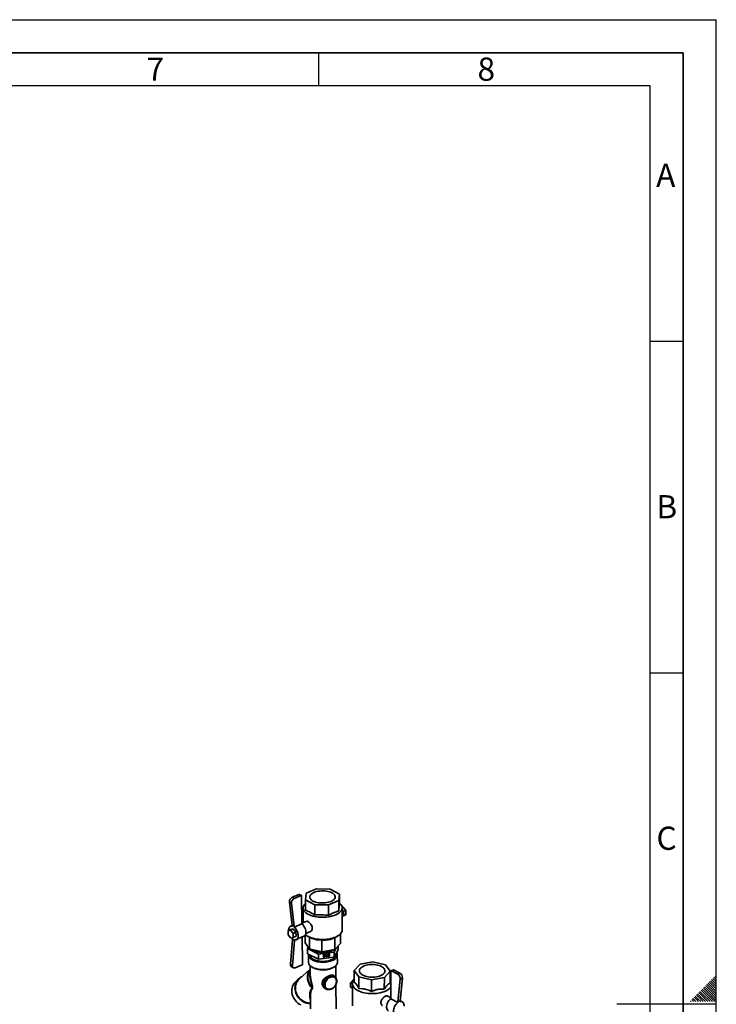
# Paper-space layout 'Blatt1' of a CAD drawing. Units: millimetres. Extents: x 0 to 4200, y 0 to 2970.
# Drawn here: x 3149 to 4200, y 1485 to 2970 of the extents above; entities that cross this region are included whole.
import ezdxf

# ---------------------------------------------------------------- set-up
doc = ezdxf.new("R2010")
doc.units = ezdxf.units.MM
doc.layers.add('61', color=7, linetype='Continuous')
doc.layers.add('62', color=7, linetype='Continuous')
doc.styles.add('SLDTEXTSTYLE0', font='TXT', dxfattribs={"width": 0.75})

psp = doc.layouts.new('Blatt1')

# ---------------------------------------------------------------- linework, layer by layer
at = {"color": 7, "linetype": 'Continuous', "lineweight": 35, "ltscale": 10}
for p, q in [((3560.13, 1646.29), (3570.6, 1650.78)), ((3563.17, 1644.69), (3573.65, 1649.18)), ((3570.6, 1650.78), (3573.65, 1649.18)), ((3574.08, 1649.18), (3571.04, 1650.78)), ((3574.34, 1648.66), (3574.87, 1606.29)), ((3581.42, 1652.32), (3580.23, 1642.51)), ((3596.82, 1658.92), (3581.42, 1652.32)), ((3617.42, 1658.5), (3596.82, 1658.92)), ((3631.28, 1651.31), (3617.42, 1658.5)), ((3630.28, 1641.48), (3631.28, 1651.31)), ((3631.35, 1635.6), (3631.28, 1651.31)), ((3556.11, 1639.08), (3559.15, 1637.47)), ((3560.23, 1604.13), (3556.11, 1639.08)), ((3563.25, 1602.51), (3559.15, 1637.47)), ((3560.13, 1646.29), (3563.17, 1644.69)), ((3580.23, 1642.51), (3594.08, 1635.22)), ((3580.42, 1626.77), (3580.23, 1642.51)), ((3594.08, 1635.22), (3614.86, 1634.8)), ((3594.23, 1619.46), (3594.08, 1635.22)), ((3614.86, 1634.8), (3630.28, 1641.48)), ((3614.97, 1619.03), (3614.86, 1634.8)), ((3630.35, 1625.74), (3630.28, 1641.48)), ((3576.44, 1630.1), (3576.71, 1608.06)), ((3635.35, 1631.42), (3636.56, 1631.72)), ((3636.56, 1631.72), (3635.38, 1631.21)), ((3635.55, 1597.01), (3635.42, 1630.49)), ((3636.56, 1631.72), (3640.83, 1626.3)), ((3636.78, 1625.75), (3637.5, 1624.84)), ((3640.83, 1626.3), (3637.5, 1624.84)), ((3637.5, 1624.84), (3637.51, 1623.76)), ((3637.55, 1619.45), (3637.56, 1618.37)), ((3640.89, 1619.83), (3637.56, 1618.37)), ((3640.83, 1626.3), (3640.89, 1619.83)), ((3560.23, 1603.88), (3557.53, 1602.71)), ((3560.23, 1604.13), (3563.25, 1602.51)), ((3560.25, 1602.86), (3560.23, 1604.13)), ((3563.27, 1601.24), (3574.87, 1606.29)), ((3581.17, 1610), (3574.86, 1607.25)), ((3635.47, 1617.32), (3635.98, 1617.54)), ((3637.56, 1618.37), (3636.85, 1618.19)), ((3553.82, 1595.94), (3557.92, 1597.73)), ((3557.71, 1596.86), (3553.82, 1595.94)), ((3553.82, 1595.94), (3553.92, 1589.91)), ((3553.92, 1589.91), (3557.88, 1584.78)), ((3557.71, 1596.86), (3561.81, 1598.64)), ((3561.68, 1591.72), (3557.71, 1596.86)), ((3561.81, 1598.64), (3557.92, 1597.73)), ((3561.68, 1591.72), (3565.78, 1593.51)), ((3561.77, 1585.67), (3561.68, 1591.72)), ((3565.78, 1593.51), (3561.81, 1598.64)), ((3563.27, 1601.24), (3563.25, 1602.51)), ((3565.86, 1587.47), (3565.78, 1593.51)), ((3580.59, 1591.78), (3587.7, 1594.9)), ((3633.07, 1591.27), (3633.13, 1576.67)), ((3560.54, 1582.73), (3557.51, 1545.25)), ((3557.88, 1584.78), (3561.77, 1585.67)), ((3559.32, 1585.11), (3560.52, 1583.99)), ((3563.55, 1581.1), (3560.51, 1543.61)), ((3560.54, 1582.73), (3560.52, 1583.99)), ((3560.54, 1582.73), (3563.55, 1581.1)), ((3561.77, 1585.67), (3565.86, 1587.47)), ((3563.55, 1581.1), (3563.54, 1582.36)), ((3566.29, 1582.51), (3577.86, 1587.59)), ((3575.12, 1586.39), (3575.62, 1545.79)), ((3579.46, 1588.91), (3579.59, 1577.79)), ((3586.36, 1568.39), (3579.59, 1577.79)), ((3584.12, 1587.4), (3586.07, 1586.33)), ((3586.17, 1586.28), (3586.08, 1586.34)), ((3586.17, 1586.28), (3586.36, 1568.39)), ((3604.78, 1582.05), (3604.93, 1564.14)), ((3625.72, 1586.21), (3624.25, 1585.48)), ((3624.25, 1585.48), (3624.35, 1567.59)), ((3633.13, 1576.67), (3624.35, 1567.59)), ((3625.74, 1586.17), (3628.42, 1587.69)), ((3583.23, 1569.06), (3584.41, 1571.11)), ((3599.96, 1560.78), (3583.23, 1569.06)), ((3583.23, 1569.06), (3583.31, 1561.15)), ((3600.03, 1552.85), (3583.31, 1561.15)), ((3604.93, 1564.14), (3586.36, 1568.39)), ((3623.18, 1563.82), (3599.96, 1560.78)), ((3599.96, 1560.78), (3600.03, 1552.85)), ((3624.35, 1567.59), (3604.93, 1564.14)), ((3607.03, 1559.6), (3607.33, 1559.02)), ((3607.86, 1560.16), (3608.08, 1559.74)), ((3608.72, 1559.49), (3608.27, 1560.34)), ((3609, 1560.01), (3609.35, 1559.34)), ((3610.56, 1559.04), (3610.56, 1559.52)), ((3611.38, 1560.17), (3611.59, 1559.77)), ((3611.62, 1556.6), (3611.59, 1559.77)), ((3611.72, 1560.6), (3611.74, 1557.53)), ((3611.79, 1560.7), (3612.16, 1560.75)), ((3612.16, 1560.75), (3612.19, 1556.67)), ((3613.62, 1559.9), (3614.08, 1559.05)), ((3614.4, 1560.85), (3614.6, 1560.47)), ((3614.81, 1559.61), (3615.01, 1559.24)), ((3614.88, 1561.06), (3615.09, 1560.66)), ((3615.76, 1560.36), (3615.31, 1561.22)), ((3615.32, 1561.13), (3615.64, 1560.52)), ((3615.83, 1558.9), (3615.38, 1559.76)), ((3616.43, 1560.26), (3615.85, 1560.13)), ((3616.04, 1559.43), (3616.5, 1558.58)), ((3616.08, 1560.92), (3616.43, 1560.26)), ((3626.63, 1569.95), (3623.18, 1563.82)), ((3623.18, 1563.82), (3623.22, 1555.89)), ((3629.56, 1567.19), (3623.22, 1555.89)), ((3625.33, 1557.86), (3625.32, 1559.64)), ((3629.53, 1572.95), (3629.56, 1567.19)), ((3557.51, 1545.25), (3560.51, 1543.61)), ((3564.63, 1540.1), (3574.95, 1544.7)), ((3584.81, 1558.84), (3584.93, 1547.81)), ((3587.68, 1558.98), (3587.69, 1557.61)), ((3623.22, 1555.89), (3600.03, 1552.85)), ((3606.72, 1557.05), (3607.29, 1557.18)), ((3607.33, 1559.02), (3606.76, 1558.99)), ((3607.25, 1557.17), (3607.39, 1556.9)), ((3607.8, 1558.03), (3607.85, 1558.51)), ((3607.87, 1556.56), (3608.12, 1556.09)), ((3607.97, 1558.52), (3608.17, 1558.14)), ((3608.94, 1557.8), (3608.49, 1558.66)), ((3608.57, 1558.78), (3608.74, 1558.45)), ((3609.14, 1558.41), (3609.59, 1557.56)), ((3611.74, 1557.53), (3611.61, 1557.51)), ((3612.19, 1556.67), (3611.62, 1556.6)), ((3611.74, 1557.53), (3612.19, 1556.67)), ((3613.63, 1559.13), (3614.08, 1558.27)), ((3613.73, 1558.72), (3614.18, 1557.86)), ((3614.84, 1557.47), (3615.09, 1557)), ((3628.25, 1548.1), (3628.2, 1559.13)), ((3662.45, 1545.33), (3653.65, 1536.07)), ((3681.89, 1548.8), (3662.45, 1545.33)), ((3700.68, 1544.48), (3681.89, 1548.8)), ((3707.89, 1534.87), (3700.68, 1544.48)), ((3558.97, 1541.71), (3561.97, 1540.07)), ((3587.28, 1537.73), (3570.71, 1523.01)), ((3587.22, 1543.11), (3587.36, 1529.95)), ((3626.13, 1524.57), (3626.03, 1543.37)), ((3653.65, 1536.07), (3660.72, 1526.39)), ((3653.68, 1518.19), (3653.65, 1536.07)), ((3699.2, 1525.54), (3707.89, 1534.87)), ((3707.77, 1516.98), (3707.89, 1534.87)), ((3708.84, 1493.23), (3709.12, 1535.05)), ((3712.73, 1537.08), (3709.36, 1535.55)), ((3713.11, 1537.05), (3709.75, 1535.52)), ((3719.32, 1530.39), (3709.75, 1535.52)), ((3722.69, 1531.93), (3713.11, 1537.05)), ((3722.69, 1531.93), (3719.32, 1530.39)), ((3570.2, 1523.57), (3565.41, 1519.31)), ((3624.66, 1526.23), (3623.34, 1527.27)), ((3626.38, 1478.21), (3626.18, 1514.92)), ((3648.12, 1517.12), (3652.77, 1522.46)), ((3648.12, 1517.12), (3651.16, 1515.46)), ((3648.17, 1510.76), (3648.12, 1517.12)), ((3651.16, 1515.72), (3651.22, 1482.72)), ((3651.16, 1515.46), (3651.16, 1515.46)), ((3651.17, 1514.5), (3651.16, 1515.46)), ((3652.77, 1522.46), (3653.67, 1521.96)), ((3652.77, 1522.46), (3653.67, 1522.26)), ((3660.72, 1526.39), (3679.63, 1522.01)), ((3660.73, 1508.48), (3660.72, 1526.39)), ((3679.58, 1504.08), (3679.63, 1522.01)), ((3679.63, 1522.01), (3699.2, 1525.54)), ((3699.11, 1507.62), (3699.2, 1525.54)), ((3719.45, 1488.72), (3723.02, 1522.99)), ((3722.8, 1490.27), (3726.39, 1524.53)), ((3726.39, 1524.53), (3723.02, 1522.99)), ((3609.21, 1509.82), (3609.53, 1509.62)), ((3609.5, 1509.57), (3610.83, 1508.52)), ((3611.34, 1508.15), (3610.83, 1508.52)), ((3648.17, 1510.76), (3651.17, 1509.12)), ((3587.71, 1497.7), (3587.92, 1477.94)), ((3708.85, 1494.93), (3704.3, 1497.41)), ((3708.84, 1493.23), (3719.44, 1487.47)), ((3719.45, 1488.72), (3719.44, 1487.47)), ((3722.8, 1490.27), (3719.45, 1488.72)), ((3722.8, 1490.27), (3722.79, 1489.02)), ((3726.26, 1488.61), (3722.82, 1490.48))]:
    psp.add_line(p, q, dxfattribs=at)
at = {"color": 7, "linetype": 'Continuous', "lineweight": 35, "ltscale": 10, "flags": 128}
for points in [[(3574.34, 1648.66), (3574.33, 1648.81), (3574.29, 1648.95), (3574.22, 1649.06), (3574.14, 1649.15), (3574.03, 1649.2), (3573.91, 1649.23), (3573.78, 1649.22), (3573.65, 1649.18)], [(3592.94, 1653.63), (3591.18, 1652.77), (3589.67, 1651.81), (3588.43, 1650.77), (3587.48, 1649.65), (3586.85, 1648.49), (3586.55, 1647.31), (3586.57, 1646.11), (3586.92, 1644.93), (3587.6, 1643.78), (3588.59, 1642.68), (3589.87, 1641.65), (3591.43, 1640.72), (3593.23, 1639.89), (3595.26, 1639.18), (3597.46, 1638.6), (3599.81, 1638.16), (3602.26, 1637.88), (3604.77, 1637.75), (3607.3, 1637.77), (3609.81, 1637.96), (3612.24, 1638.3), (3614.57, 1638.78), (3616.74, 1639.41), (3618.72, 1640.16), (3620.48, 1641.03), (3621.99, 1642), (3623.22, 1643.05), (3624.15, 1644.17), (3624.77, 1645.33), (3625.06, 1646.52), (3625.02, 1647.72), (3624.65, 1648.9), (3623.96, 1650.04), (3622.96, 1651.13), (3621.67, 1652.15), (3620.1, 1653.08), (3618.3, 1653.9), (3616.28, 1654.61), (3614.09, 1655.18), (3611.75, 1655.61), (3609.31, 1655.89), (3606.82, 1656.02), (3604.31, 1655.99), (3601.82, 1655.81), (3599.4, 1655.48), (3597.08, 1655), (3594.92, 1654.38), (3592.94, 1653.63)], [(3580.29, 1637.15), (3579.05, 1635.98), (3577.93, 1634.61), (3577.12, 1633.18), (3576.62, 1631.73), (3576.44, 1630.26), (3576.58, 1628.79), (3577.05, 1627.33), (3577.83, 1625.91), (3578.93, 1624.53), (3580.32, 1623.22), (3581.99, 1621.99), (3583.93, 1620.84), (3586.11, 1619.8), (3588.51, 1618.88), (3591.1, 1618.08), (3593.86, 1617.42), (3596.75, 1616.9), (3599.75, 1616.53), (3602.81, 1616.31), (3605.91, 1616.25), (3609.01, 1616.34), (3612.08, 1616.58), (3615.07, 1616.98), (3617.97, 1617.53), (3620.73, 1618.22), (3623.32, 1619.04), (3625.73, 1619.98), (3627.91, 1621.04), (3629.85, 1622.2), (3631.53, 1623.45), (3632.92, 1624.78), (3634.02, 1626.16), (3634.8, 1627.59), (3635.27, 1629.05), (3635.42, 1630.52), (3635.25, 1631.99), (3634.75, 1633.44), (3633.94, 1634.86), (3632.82, 1636.22), (3631.41, 1637.52), (3631.34, 1637.58)], [(3577.86, 1587.59), (3578.53, 1587.97), (3579.39, 1588.81), (3580.05, 1589.94), (3580.5, 1591.32), (3580.72, 1592.91), (3580.7, 1594.66), (3580.44, 1596.51), (3579.95, 1598.4), (3579.25, 1600.26), (3578.36, 1602.04), (3577.31, 1603.67), (3576.13, 1605.1), (3574.87, 1606.29)], [(3560.25, 1602.86), (3559, 1603.02), (3557.85, 1602.83), (3556.83, 1602.31), (3555.98, 1601.46), (3555.32, 1600.33), (3554.88, 1598.95), (3554.67, 1597.35), (3554.66, 1596.31)], [(3563.54, 1582.36), (3564.78, 1582.2), (3565.94, 1582.38), (3566.96, 1582.9), (3567.81, 1583.73), (3568.47, 1584.86), (3568.92, 1586.24), (3569.14, 1587.84), (3569.11, 1589.59), (3568.85, 1591.44), (3568.36, 1593.33), (3567.66, 1595.19), (3566.77, 1596.97), (3565.71, 1598.61), (3564.54, 1600.05), (3563.27, 1601.24)], [(3580.01, 1590.32), (3580.7, 1589.7), (3582.37, 1588.45), (3584.3, 1587.3), (3586.47, 1586.25), (3588.86, 1585.32), (3591.44, 1584.52), (3594.19, 1583.85), (3597.07, 1583.33), (3600.05, 1582.95), (3603.1, 1582.73), (3606.18, 1582.67), (3609.27, 1582.76), (3612.32, 1583.01), (3615.3, 1583.41), (3618.18, 1583.96), (3620.93, 1584.65), (3623.51, 1585.48), (3625.9, 1586.43), (3628.08, 1587.5), (3630.01, 1588.67), (3631.67, 1589.93), (3633.06, 1591.26), (3634.15, 1592.66), (3634.94, 1594.1), (3635.4, 1595.57), (3635.55, 1597.01)], [(3587.51, 1559.07), (3587.51, 1558.62), (3587.75, 1557.41), (3588.31, 1556.23), (3589.19, 1555.09), (3590.36, 1554.02), (3591.81, 1553.04), (3593.51, 1552.16), (3595.44, 1551.39), (3597.55, 1550.76), (3599.82, 1550.27), (3602.21, 1549.92), (3604.67, 1549.74), (3607.16, 1549.71), (3609.64, 1549.85), (3612.07, 1550.14), (3614.4, 1550.58), (3616.6, 1551.17), (3618.61, 1551.9), (3620.43, 1552.75), (3622, 1553.7), (3623.3, 1554.74), (3624.32, 1555.86), (3625.03, 1557.03), (3625.42, 1558.24), (3625.49, 1559.45), (3625.44, 1559.85)], [(3588.06, 1553.31), (3589.58, 1552.27), (3591.34, 1551.32), (3593.33, 1550.49), (3595.51, 1549.78), (3597.86, 1549.21), (3600.33, 1548.78), (3602.89, 1548.51), (3605.5, 1548.38), (3608.13, 1548.41), (3610.74, 1548.6), (3613.28, 1548.94), (3615.72, 1549.43), (3618.03, 1550.06), (3620.17, 1550.81), (3622.1, 1551.69), (3623.81, 1552.68), (3625.26, 1553.76), (3626.44, 1554.91), (3627.33, 1556.12), (3627.91, 1557.38), (3628.18, 1558.66), (3628.13, 1559.94), (3627.77, 1561.21), (3627.09, 1562.44), (3626.98, 1562.6)], [(3622.37, 1567.24), (3621.28, 1566.48), (3619.63, 1565.57), (3617.76, 1564.77), (3615.69, 1564.1), (3613.46, 1563.56), (3611.11, 1563.17), (3608.68, 1562.94), (3606.21, 1562.86), (3603.74, 1562.94), (3601.32, 1563.17), (3598.99, 1563.56), (3596.78, 1564.1), (3594.74, 1564.77), (3592.9, 1565.57)], [(3588.18, 1542.27), (3589.7, 1541.22), (3591.46, 1540.28), (3593.44, 1539.44), (3595.62, 1538.73), (3597.96, 1538.16), (3600.43, 1537.73), (3602.98, 1537.45), (3605.59, 1537.33), (3608.22, 1537.36), (3610.82, 1537.55), (3613.36, 1537.89), (3615.8, 1538.37), (3618.1, 1539), (3620.24, 1539.77), (3622.17, 1540.65), (3623.87, 1541.63), (3625.32, 1542.71), (3626.5, 1543.87), (3627.38, 1545.09), (3627.96, 1546.35), (3628.23, 1547.63), (3628.25, 1548.1)], [(3694.96, 1541.89), (3696.55, 1540.92), (3697.87, 1539.86), (3698.9, 1538.72), (3699.62, 1537.52), (3700.01, 1536.29), (3700.08, 1535.04), (3699.82, 1533.8), (3699.23, 1532.58), (3698.32, 1531.42), (3697.12, 1530.32), (3695.63, 1529.31), (3693.88, 1528.4), (3691.91, 1527.62), (3689.75, 1526.97), (3687.43, 1526.46), (3685, 1526.11), (3682.49, 1525.92), (3679.95, 1525.9), (3677.43, 1526.03), (3674.97, 1526.34), (3672.6, 1526.79), (3670.38, 1527.4), (3668.33, 1528.14), (3666.5, 1529.01), (3664.92, 1529.99), (3663.61, 1531.06), (3662.59, 1532.21), (3661.89, 1533.41), (3661.5, 1534.65), (3661.45, 1535.9), (3661.73, 1537.14), (3662.34, 1538.35), (3663.25, 1539.51), (3664.47, 1540.6), (3665.97, 1541.6), (3667.71, 1542.5), (3669.68, 1543.27), (3671.83, 1543.92), (3674.14, 1544.41), (3676.56, 1544.76), (3679.05, 1544.95), (3681.57, 1544.97), (3684.07, 1544.84), (3686.52, 1544.54), (3688.88, 1544.09), (3691.09, 1543.49), (3693.13, 1542.75), (3694.96, 1541.89)], [(3560.51, 1543.61), (3560.52, 1542.61), (3560.71, 1541.7), (3561.06, 1540.93), (3561.57, 1540.34), (3562.22, 1539.95), (3562.96, 1539.78), (3563.78, 1539.83), (3564.63, 1540.1)], [(3709.12, 1535.05), (3709.13, 1535.2), (3709.17, 1535.33), (3709.22, 1535.44), (3709.3, 1535.52), (3709.4, 1535.57), (3709.51, 1535.58), (3709.63, 1535.57), (3709.75, 1535.52)], [(3565.41, 1519.31), (3564.03, 1517.93), (3562.62, 1516.12), (3561.45, 1514.11), (3560.54, 1511.94), (3559.9, 1509.65), (3559.55, 1507.25), (3559.48, 1504.79), (3559.71, 1502.3), (3560.22, 1499.81), (3561.01, 1497.37), (3562.06, 1495), (3563.37, 1492.74), (3564.92, 1490.62), (3566.67, 1488.67), (3568.62, 1486.91), (3570.72, 1485.38), (3572.96, 1484.09)], [(3574.45, 1526.33), (3574.33, 1526.28), (3572.31, 1525.17), (3570.47, 1523.8), (3568.83, 1522.19), (3567.41, 1520.37), (3566.24, 1518.37), (3565.33, 1516.19), (3564.69, 1513.89), (3564.34, 1511.49), (3564.27, 1509.02), (3564.5, 1506.53), (3565.01, 1504.04), (3565.8, 1501.59), (3566.86, 1499.21), (3568.17, 1496.94), (3569.72, 1494.82), (3571.48, 1492.86), (3573.43, 1491.1), (3575.54, 1489.56), (3577.78, 1488.27), (3580.12, 1487.25), (3582.53, 1486.49), (3584.96, 1486.03), (3587.4, 1485.86), (3587.84, 1485.86)], [(3570.71, 1523.01), (3569.26, 1521.55), (3567.88, 1519.74), (3566.76, 1517.74), (3565.89, 1515.59), (3565.31, 1513.3), (3565, 1510.93), (3564.99, 1508.49), (3565.27, 1506.03), (3565.84, 1503.58), (3566.68, 1501.19), (3567.79, 1498.87), (3569.15, 1496.67), (3570.74, 1494.63), (3572.54, 1492.76), (3574.51, 1491.1), (3576.64, 1489.67), (3578.88, 1488.5), (3581.21, 1487.59), (3583.6, 1486.97), (3586, 1486.63), (3587.83, 1486.58)], [(3609.5, 1514.22), (3609.65, 1512.65), (3610.08, 1511.23), (3610.77, 1509.99), (3611.7, 1508.98), (3612.84, 1508.22), (3614.15, 1507.75), (3615.6, 1507.57), (3617.13, 1507.69), (3618.69, 1508.12), (3620.24, 1508.82), (3621.72, 1509.79), (3623.1, 1510.99), (3624.31, 1512.38), (3625.33, 1513.92), (3626.13, 1515.56), (3626.67, 1517.24), (3626.94, 1518.92), (3626.93, 1520.53), (3626.64, 1522.03), (3626.09, 1523.37), (3625.28, 1524.51), (3624.24, 1525.4), (3623.01, 1526.02), (3621.63, 1526.35), (3620.13, 1526.38), (3618.58, 1526.11), (3617.01, 1525.55), (3615.48, 1524.7), (3614.04, 1523.61), (3612.74, 1522.31), (3611.61, 1520.83), (3610.7, 1519.23), (3610.03, 1517.56), (3609.62, 1515.87), (3609.5, 1514.22)], [(3624.43, 1526.4), (3624.58, 1526.29), (3624.66, 1526.23)], [(3708.96, 1511.32), (3708.96, 1511.32), (3707.89, 1509.87), (3706.53, 1508.49), (3704.88, 1507.19), (3702.96, 1505.98), (3700.8, 1504.87), (3698.41, 1503.89), (3695.83, 1503.03), (3693.08, 1502.32), (3690.19, 1501.75), (3687.2, 1501.34), (3684.13, 1501.08), (3681.03, 1500.99), (3677.92, 1501.06), (3674.85, 1501.29), (3671.84, 1501.68), (3668.93, 1502.23), (3666.14, 1502.92), (3663.53, 1503.76), (3661.1, 1504.72), (3658.89, 1505.81), (3656.92, 1507.01), (3655.21, 1508.3), (3653.79, 1509.67), (3652.66, 1511.11), (3651.84, 1512.6), (3651.34, 1514.12), (3651.16, 1515.65), (3651.31, 1517.19), (3651.78, 1518.71), (3652.56, 1520.19), (3653.65, 1521.63), (3653.67, 1521.66)], [(3707.8, 1521.52), (3708.68, 1520.4), (3709.02, 1519.87)], [(3708.84, 1493.23), (3707.45, 1492.07), (3706.15, 1490.68), (3705, 1489.08), (3704.02, 1487.34), (3703.26, 1485.51), (3702.73, 1483.66), (3702.46, 1481.84), (3702.45, 1480.11), (3702.7, 1478.54), (3703.21, 1477.17), (3703.96, 1476.04), (3704.91, 1475.2), (3705.2, 1475.03)], [(3719.44, 1487.47), (3718.04, 1486.31), (3716.75, 1484.91), (3715.59, 1483.31), (3714.61, 1481.57), (3713.85, 1479.74), (3713.32, 1477.88), (3713.04, 1476.06), (3713.03, 1474.33), (3713.28, 1472.75), (3713.79, 1471.38), (3714.53, 1470.25), (3715.49, 1469.41), (3716.62, 1468.89), (3717.91, 1468.69), (3719.29, 1468.82)], [(3729.02, 1481.94), (3729.02, 1483.48), (3728.78, 1485.06), (3728.28, 1486.44), (3727.54, 1487.56), (3726.59, 1488.41), (3725.45, 1488.94), (3724.17, 1489.15), (3722.79, 1489.02)]]:
    psp.add_lwpolyline(points, dxfattribs=at)
at = {"color": 1, "linetype": 'Continuous', "lineweight": 35, "ltscale": 10, "flags": 128}
for points in [[(3590.16, 1509.39), (3588.41, 1511.37), (3586.88, 1513.51), (3585.59, 1515.8), (3584.57, 1518.19), (3583.82, 1520.66), (3583.36, 1523.15), (3583.2, 1525.65), (3583.34, 1528.11), (3583.77, 1530.48), (3584.49, 1532.75), (3585.48, 1534.87), (3586.75, 1536.82), (3587.28, 1537.5)], [(3587.29, 1536.93), (3586.64, 1535.99), (3585.52, 1533.96), (3584.67, 1531.77), (3584.11, 1529.46), (3583.84, 1527.05), (3583.87, 1524.59), (3584.2, 1522.11), (3584.81, 1519.64), (3585.71, 1517.23), (3586.88, 1514.91), (3588.3, 1512.72), (3589.95, 1510.68)], [(3622.82, 1541.03), (3621.97, 1540.44), (3620.33, 1539.51), (3618.45, 1538.7), (3616.38, 1538), (3614.15, 1537.44), (3611.8, 1537.03), (3609.35, 1536.76), (3606.86, 1536.65), (3604.37, 1536.71), (3601.92, 1536.91), (3599.54, 1537.27), (3597.28, 1537.78), (3595.17, 1538.43), (3593.25, 1539.21), (3591.56, 1540.1), (3590.11, 1541.09)], [(3608.26, 1514.35), (3608.38, 1516.05), (3608.78, 1517.79), (3609.43, 1519.51), (3610.32, 1521.18), (3611.43, 1522.73), (3612.72, 1524.13), (3614.16, 1525.33), (3615.7, 1526.31), (3617.3, 1527.02), (3618.91, 1527.46), (3620.49, 1527.6), (3621.99, 1527.45), (3623.36, 1527.01), (3624.43, 1526.4)]]:
    psp.add_lwpolyline(points, dxfattribs=at)
at = {"color": 7, "linetype": 'Continuous', "lineweight": 35, "ltscale": 100}
for centre, radius, start, end in [((3570.82, 1650.34), 0.492, 64.37683, 116.53512), ((3563.51, 1639.68), 7.43, 117.10325, 184.66604), ((3566.56, 1638.07), 7.44, 117.12778, 184.63611), ((3627.11, 1621.23), 10.68, 25.03782, 38.78725), ((3626.45, 1620.86), 11.43, 14.7093, 25.32401), ((3634.11, 1620.52), 3.6, 319.60951, 342.5804), ((3630.02, 1621.53), 7.81, 344.49484, 16.56522), ((3634.97, 1619.82), 2.49, 293.97888, 319.12164), ((3591.61, 1559.03), 6.73, 169.03303, 238.22621), ((3598.54, 1577.51), 13.21, 228.62539, 244.72159), ((3560.91, 1544.58), 3.47, 168.77678, 235.94758), ((3574.37, 1545.8), 1.24, 297.74152, 359.58884), ((3592.31, 1548.42), 7.41, 184.73037, 236.10103), ((3712.89, 1536.69), 0.422, 57.36204, 111.67554), ((3714.92, 1523.56), 8.13, 355.98009, 57.17644), ((3718.29, 1525.1), 8.11, 355.94721, 57.20658), ((3589.99, 1507.91), 2.77, 71.75619, 90.95131), ((3588.49, 1507.79), 2.32, 22.48535, 43.79063), ((3657.66, 1512.33), 6.81, 162.35583, 198.56945)]:
    psp.add_arc(centre, radius, start, end, dxfattribs=at)
at = {"color": 1, "linetype": 'Continuous', "lineweight": 35, "ltscale": 100}
psp.add_arc((3615.57, 1514.09), 7.32, 177.92104, 229.59174, dxfattribs=at)
at = {"color": 7, "linetype": 'Continuous', "lineweight": 35, "ltscale": 10}
for points, knots in [([(3630.35, 1625.74), (3630.43, 1626.74), (3630.59, 1628.73), (3630.84, 1631.37), (3631.1, 1633.69), (3631.27, 1634.96), (3631.35, 1635.6)], [0, 0, 0, 0, 0.2475148, 0.4949783, 0.7474617, 1, 1, 1, 1]), ([(3580.42, 1626.77), (3582.4, 1626.01), (3586.4, 1624.47), (3591.04, 1621.69), (3593.65, 1619.87), (3594.23, 1619.46)], [0, 0, 0, 0, 0.4331749, 0.8730424, 1, 1, 1, 1]), ([(3594.23, 1619.46), (3595.93, 1619.61), (3599.34, 1619.91), (3604.52, 1619.97), (3609.74, 1619.7), (3613.23, 1619.26), (3614.97, 1619.03)], [0, 0, 0, 0, 0.2475148, 0.4949783, 0.7474617, 1, 1, 1, 1]), ([(3614.97, 1619.03), (3617.19, 1620.29), (3621.66, 1622.82), (3626.81, 1624.75), (3629.7, 1625.56), (3630.35, 1625.74)], [0, 0, 0, 0, 0.4331749, 0.8730424, 1, 1, 1, 1]), ([(3590.44, 1599.79), (3590.36, 1600.6), (3590.19, 1602.24), (3589, 1604.73), (3587.34, 1606.98), (3585.39, 1608.79), (3583.51, 1609.9), (3582.06, 1610.31), (3581.45, 1610.02), (3581.21, 1609.91)], [0, 0, 0, 0, 0.1494913, 0.2988407, 0.4518397, 0.6074431, 0.7591878, 0.9068417, 1, 1, 1, 1]), ([(3587.69, 1594.93), (3588.19, 1595.22), (3589.26, 1595.83), (3590.27, 1597.62), (3590.39, 1599.1), (3590.44, 1599.79)], [0, 0, 0, 0, 0.326487, 0.6899168, 1, 1, 1, 1]), ([(3604.78, 1582.05), (3603.08, 1581.97), (3600.49, 1581.85), (3596.9, 1582.32), (3593.72, 1583.03), (3590.1, 1584.28), (3587.49, 1585.61), (3586.17, 1586.28)], [0, 0, 0, 0, 0.2804699, 0.4253048, 0.5701214, 0.783091, 1, 1, 1, 1]), ([(3624.25, 1585.48), (3622.47, 1584.7), (3619.76, 1583.51), (3616.01, 1582.51), (3612.69, 1581.91), (3608.9, 1581.67), (3606.17, 1581.92), (3604.78, 1582.05)], [0, 0, 0, 0, 0.28046986, 0.42530477, 0.57012139, 0.78309101, 1, 1, 1, 1]), ([(3606.76, 1558.99), (3606.8, 1559.16), (3606.89, 1559.49), (3607.22, 1559.88), (3607.64, 1560.13), (3607.92, 1560.18), (3608.06, 1560.21)], [0, 0, 0, 0, 0.2802532, 0.5595228, 0.7795924, 1, 1, 1, 1]), ([(3608.08, 1559.74), (3607.98, 1559.72), (3607.77, 1559.67), (3607.52, 1559.48), (3607.38, 1559.24), (3607.35, 1559.09), (3607.33, 1559.02)], [0, 0, 0, 0, 0.2800014, 0.5591308, 0.7793201, 1, 1, 1, 1]), ([(3608.06, 1560.21), (3608.24, 1560.22), (3608.6, 1560.23), (3609.03, 1560.04), (3609.3, 1559.72), (3609.33, 1559.47), (3609.35, 1559.34)], [0, 0, 0, 0, 0.2802304, 0.5599081, 0.7800147, 1, 1, 1, 1]), ([(3608.77, 1559.25), (3608.76, 1559.34), (3608.74, 1559.51), (3608.55, 1559.68), (3608.32, 1559.76), (3608.16, 1559.75), (3608.08, 1559.74)], [0, 0, 0, 0, 0.2795046, 0.5588299, 0.7792307, 1, 1, 1, 1]), ([(3608.9, 1560.2), (3608.89, 1560.1), (3608.87, 1559.9), (3608.75, 1559.67), (3608.63, 1559.57), (3608.59, 1559.55)], [0, 0, 0, 0, 0.417928, 0.8358721, 1, 1, 1, 1]), ([(3609.35, 1559.34), (3609.34, 1559.24), (3609.32, 1559.05), (3609.13, 1558.71), (3608.89, 1558.55), (3608.74, 1558.45)], [0, 0, 0, 0, 0.2804963, 0.5610033, 1, 1, 1, 1]), ([(3610.56, 1559.52), (3610.84, 1559.7), (3611.33, 1560.02), (3611.65, 1560.49), (3611.79, 1560.7)], [0, 0, 0, 0, 0.5604323, 1, 1, 1, 1]), ([(3611.59, 1559.77), (3611.42, 1559.61), (3611.1, 1559.33), (3610.73, 1559.13), (3610.56, 1559.04)], [0, 0, 0, 0, 0.5597054, 1, 1, 1, 1]), ([(3613.5, 1558.75), (3613.51, 1559.09), (3613.51, 1559.7), (3613.84, 1560.27), (3613.98, 1560.52)], [0, 0, 0, 0, 0.5613959, 1, 1, 1, 1]), ([(3613.78, 1559.61), (3613.74, 1559.55), (3613.64, 1559.4), (3613.63, 1559.23), (3613.63, 1559.13)], [0, 0, 0, 0, 0.4028108, 1, 1, 1, 1]), ([(3613.98, 1560.52), (3614.16, 1560.7), (3614.49, 1561.01), (3614.93, 1561.1), (3615.13, 1561.13)], [0, 0, 0, 0, 0.5583797, 1, 1, 1, 1]), ([(3614.6, 1560.47), (3614.49, 1560.36), (3614.28, 1560.13), (3614.09, 1559.63), (3614.08, 1559.27), (3614.08, 1559.05)], [0, 0, 0, 0, 0.2793814, 0.5591939, 1, 1, 1, 1]), ([(3614.08, 1559.05), (3614.24, 1559.24), (3614.53, 1559.58), (3614.97, 1559.68), (3615.16, 1559.73)], [0, 0, 0, 0, 0.5585936, 1, 1, 1, 1]), ([(3615.09, 1560.66), (3614.99, 1560.64), (3614.82, 1560.61), (3614.67, 1560.51), (3614.6, 1560.47)], [0, 0, 0, 0, 0.5597166, 1, 1, 1, 1]), ([(3615.64, 1560.52), (3615.55, 1560.58), (3615.39, 1560.68), (3615.18, 1560.66), (3615.09, 1560.66)], [0, 0, 0, 0, 0.5590039, 1, 1, 1, 1]), ([(3615.13, 1561.13), (3615.31, 1561.14), (3615.67, 1561.16), (3616.09, 1560.95), (3616.35, 1560.63), (3616.4, 1560.38), (3616.43, 1560.26)], [0, 0, 0, 0, 0.280049, 0.5591871, 0.7793744, 1, 1, 1, 1]), ([(3615.16, 1559.73), (3615.37, 1559.73), (3615.78, 1559.73), (3616.22, 1559.42), (3616.46, 1559.02), (3616.49, 1558.73), (3616.5, 1558.58)], [0, 0, 0, 0, 0.2791405, 0.5587956, 0.7791654, 1, 1, 1, 1]), ([(3615.85, 1560.13), (3615.83, 1560.21), (3615.79, 1560.36), (3615.69, 1560.47), (3615.64, 1560.52)], [0, 0, 0, 0, 0.5604877, 1, 1, 1, 1]), ([(3616.04, 1559.43), (3616.04, 1559.23), (3616.04, 1558.99), (3615.89, 1558.78), (3615.87, 1558.75)], [0, 0, 0, 0, 0.862107, 1, 1, 1, 1]), ([(3608.12, 1556.09), (3607.93, 1556.08), (3607.53, 1556.06), (3607.08, 1556.3), (3606.8, 1556.65), (3606.74, 1556.92), (3606.72, 1557.05)], [0, 0, 0, 0, 0.2798967, 0.5592325, 0.7794561, 1, 1, 1, 1]), ([(3607.36, 1556.95), (3607.27, 1556.95), (3607.08, 1556.94), (3606.94, 1557.03), (3606.86, 1557.08)], [0, 0, 0, 0, 0.4809195, 1, 1, 1, 1]), ([(3607.29, 1557.18), (3607.32, 1557.08), (3607.38, 1556.88), (3607.57, 1556.64), (3607.85, 1556.54), (3608.04, 1556.55), (3608.14, 1556.56)], [0, 0, 0, 0, 0.2808652, 0.5600384, 0.7796137, 1, 1, 1, 1]), ([(3608.17, 1558.14), (3608.1, 1558.12), (3607.97, 1558.1), (3607.85, 1558.05), (3607.8, 1558.03)], [0, 0, 0, 0, 0.5597721, 1, 1, 1, 1]), ([(3607.85, 1558.51), (3607.87, 1558.51), (3607.9, 1558.51), (3607.92, 1558.51), (3607.94, 1558.51)], [0, 0, 0, 0, 0.5600031, 1, 1, 1, 1]), ([(3607.94, 1558.51), (3608.05, 1558.54), (3608.28, 1558.59), (3608.57, 1558.76), (3608.75, 1559), (3608.77, 1559.17), (3608.77, 1559.25)], [0, 0, 0, 0, 0.2806461, 0.56098, 0.7800433, 1, 1, 1, 1]), ([(3609.59, 1557.56), (3609.57, 1557.36), (3609.52, 1556.97), (3609.11, 1556.49), (3608.63, 1556.19), (3608.29, 1556.12), (3608.12, 1556.09)], [0, 0, 0, 0, 0.2794077, 0.5591051, 0.7793783, 1, 1, 1, 1]), ([(3608.14, 1556.56), (3608.27, 1556.59), (3608.54, 1556.65), (3608.83, 1556.91), (3609, 1557.2), (3609.01, 1557.39), (3609.02, 1557.49)], [0, 0, 0, 0, 0.2798869, 0.559066, 0.7793555, 1, 1, 1, 1]), ([(3609.02, 1557.49), (3609, 1557.6), (3608.98, 1557.82), (3608.75, 1558.05), (3608.46, 1558.15), (3608.27, 1558.14), (3608.17, 1558.14)], [0, 0, 0, 0, 0.2797467, 0.5591709, 0.7794436, 1, 1, 1, 1]), ([(3608.74, 1558.45), (3608.88, 1558.43), (3609.15, 1558.39), (3609.43, 1558.15), (3609.57, 1557.86), (3609.59, 1557.66), (3609.59, 1557.56)], [0, 0, 0, 0, 0.2798164, 0.5591526, 0.7794097, 1, 1, 1, 1]), ([(3609.14, 1558.41), (3609.14, 1558.21), (3609.14, 1557.99), (3609, 1557.82), (3608.99, 1557.82)], [0, 0, 0, 0, 0.9657404, 1, 1, 1, 1]), ([(3614.19, 1557.87), (3614.15, 1557.87), (3613.93, 1557.86), (3613.6, 1558.07), (3613.31, 1558.29), (3613.28, 1558.46), (3613.28, 1558.46)], [0, 0, 0, 0, 0.0905206, 0.542075, 0.9937564, 1, 1, 1, 1]), ([(3615.09, 1557), (3614.9, 1556.99), (3614.52, 1556.97), (3614.03, 1557.2), (3613.55, 1557.76), (3613.52, 1558.34), (3613.5, 1558.75)], [0, 0, 0, 0, 0.1869191, 0.3735495, 0.5602323, 1, 1, 1, 1]), ([(3613.63, 1559.13), (3613.63, 1558.99), (3613.64, 1558.84), (3613.73, 1558.73), (3613.74, 1558.72)], [0, 0, 0, 0, 0.9159878, 1, 1, 1, 1]), ([(3615.01, 1559.24), (3614.87, 1559.21), (3614.59, 1559.14), (3614.28, 1558.88), (3614.1, 1558.57), (3614.09, 1558.37), (3614.08, 1558.27)], [0, 0, 0, 0, 0.2797269, 0.559282, 0.7794223, 1, 1, 1, 1]), ([(3614.08, 1558.27), (3614.1, 1558.14), (3614.13, 1557.88), (3614.37, 1557.59), (3614.69, 1557.45), (3614.93, 1557.46), (3615.04, 1557.47)], [0, 0, 0, 0, 0.2800441, 0.5597666, 0.7797541, 1, 1, 1, 1]), ([(3615.92, 1558.49), (3615.91, 1558.61), (3615.89, 1558.87), (3615.66, 1559.14), (3615.34, 1559.26), (3615.12, 1559.24), (3615.01, 1559.24)], [0, 0, 0, 0, 0.28043004, 0.55935077, 0.77934032, 1, 1, 1, 1]), ([(3615.04, 1557.47), (3615.18, 1557.5), (3615.46, 1557.56), (3615.76, 1557.86), (3615.91, 1558.18), (3615.92, 1558.39), (3615.92, 1558.49)], [0, 0, 0, 0, 0.2794888, 0.558551, 0.7789781, 1, 1, 1, 1]), ([(3616.5, 1558.58), (3616.48, 1558.38), (3616.43, 1557.98), (3616.09, 1557.45), (3615.6, 1557.11), (3615.26, 1557.04), (3615.09, 1557)], [0, 0, 0, 0, 0.2802227, 0.5597544, 0.7797563, 1, 1, 1, 1]), ([(3611.39, 1508.15), (3611.52, 1508.06), (3612.02, 1507.7), (3613.04, 1507.33), (3614.42, 1507.04), (3615.89, 1507.03), (3617.41, 1507.27), (3618.94, 1507.77), (3620.44, 1508.51), (3621.88, 1509.47), (3623.21, 1510.64), (3624.41, 1511.97), (3625.44, 1513.45), (3626.27, 1515.02), (3626.9, 1516.65), (3627.29, 1518.31), (3627.43, 1519.94), (3627.33, 1521.52), (3626.97, 1522.99), (3626.38, 1524.32), (3625.54, 1525.45), (3624.87, 1526.14), (3624.44, 1526.39), (3624.41, 1526.41)], [0, 0, 0, 0, 0.0173911, 0.0676028, 0.1179466, 0.1686636, 0.219821, 0.2713413, 0.3230914, 0.3749563, 0.4268612, 0.4787837, 0.5307309, 0.5827177, 0.6347586, 0.6868629, 0.7390111, 0.7911231, 0.8430619, 0.8946463, 0.9457284, 0.9963078, 1, 1, 1, 1]), ([(3653.68, 1518.19), (3654.32, 1517.77), (3655.3, 1517.12), (3656.66, 1515.6), (3657.86, 1513.95), (3659.24, 1511.63), (3660.23, 1509.54), (3660.73, 1508.48)], [0, 0, 0, 0, 0.2804699, 0.4253048, 0.5701214, 0.783091, 1, 1, 1, 1]), ([(3699.11, 1507.62), (3699.91, 1508.95), (3701.12, 1510.96), (3702.8, 1513.11), (3704.28, 1514.72), (3705.96, 1516.11), (3707.17, 1516.69), (3707.77, 1516.98)], [0, 0, 0, 0, 0.2804699, 0.4253048, 0.5701214, 0.783091, 1, 1, 1, 1]), ([(3590.16, 1509.39), (3590.17, 1509.4), (3590.2, 1509.42), (3590.23, 1509.48), (3590.25, 1509.61), (3590.23, 1509.82), (3590.14, 1510.19), (3590.02, 1510.48), (3589.95, 1510.68)], [0, 0, 0, 0, 0.03987969, 0.1147409, 0.2386992, 0.39593975, 0.59006849, 1, 1, 1, 1]), ([(3590.63, 1508.68), (3590.65, 1508.69), (3590.73, 1508.78), (3590.88, 1509.08), (3590.95, 1509.73), (3590.89, 1510.27), (3590.86, 1510.54)], [0, 0, 0, 0, 0.0493393, 0.2885477, 0.6456912, 1, 1, 1, 1]), ([(3660.73, 1508.48), (3662.46, 1508.54), (3665.08, 1508.64), (3668.72, 1508.13), (3671.93, 1507.39), (3675.6, 1506.11), (3678.25, 1504.76), (3679.58, 1504.08)], [0, 0, 0, 0, 0.2804699, 0.4253048, 0.5701214, 0.783091, 1, 1, 1, 1]), ([(3679.58, 1504.08), (3681.38, 1504.87), (3684.1, 1506.07), (3687.87, 1507.1), (3691.21, 1507.71), (3695, 1507.97), (3697.73, 1507.74), (3699.11, 1507.62)], [0, 0, 0, 0, 0.2804699, 0.4253048, 0.5701214, 0.783091, 1, 1, 1, 1]), ([(3704.28, 1497.37), (3703.86, 1497.53), (3702.97, 1497.87), (3701.1, 1497.37), (3699.03, 1496.22), (3697, 1494.47), (3695.28, 1492.28), (3694.12, 1489.9), (3693.98, 1488.35), (3693.91, 1487.64)], [0, 0, 0, 0, 0.1377922, 0.2867999, 0.430898, 0.5738958, 0.7209696, 0.8715353, 1, 1, 1, 1]), ([(3693.91, 1487.64), (3693.99, 1486.88), (3694.15, 1485.36), (3695.18, 1483.74), (3696.14, 1483.23), (3696.52, 1483.03)], [0, 0, 0, 0, 0.37900603, 0.75765248, 1, 1, 1, 1])]:
    psp.add_open_spline(points, degree=3, knots=knots, dxfattribs=at)
at = {"color": 1, "linetype": 'Continuous', "lineweight": 35, "ltscale": 10}
for points, knots in [([(3589.95, 1510.68), (3589.94, 1510.79), (3589.81, 1512.01), (3589.45, 1514.46), (3588.66, 1518.06), (3587.72, 1521.71), (3586.97, 1525.15), (3586.55, 1528.39), (3586.6, 1531.26), (3586.86, 1533.31), (3587.24, 1534.29), (3587.32, 1534.49)], [0, 0, 0, 0, 0.013041, 0.1507801, 0.293178, 0.4362013, 0.5844284, 0.7154593, 0.8495304, 0.9686479, 1, 1, 1, 1]), ([(3587.41, 1529.95), (3587.4, 1529.68), (3587.35, 1528.37), (3587.71, 1525.77), (3588.43, 1522.13), (3589.39, 1518.28), (3590.3, 1514.36), (3590.67, 1511.83), (3590.86, 1510.54)], [0, 0, 0, 0, 0.0442899, 0.21831695, 0.40926112, 0.60604531, 0.79981804, 1, 1, 1, 1]), ([(3615.56, 1507.07), (3615.16, 1507.04), (3613.75, 1506.94), (3611.22, 1507.63), (3608.79, 1509.2), (3607.1, 1511.04), (3606.07, 1512.7), (3605.41, 1514.46), (3605.15, 1516.19), (3605.28, 1517.85), (3605.84, 1519.87), (3607.29, 1522.29), (3609.54, 1524.46), (3611.78, 1526.06), (3613.62, 1527.13), (3615.44, 1527.97), (3617.09, 1528.57), (3618.57, 1528.94), (3620.28, 1529.17), (3621.73, 1529.02), (3622.87, 1528.48), (3623.6, 1527.77), (3624.04, 1527.15), (3624.19, 1526.65), (3624.2, 1526.59)], [0, 0, 0, 0, 0.0273663, 0.0959532, 0.1724682, 0.2163543, 0.2602134, 0.3015451, 0.3428399, 0.3792675, 0.4157135, 0.4873436, 0.5663554, 0.6101266, 0.653848, 0.6934902, 0.7331097, 0.7676887, 0.802282, 0.8715387, 0.9106884, 0.949851, 0.9942762, 1, 1, 1, 1]), ([(3623.27, 1527.18), (3622.95, 1527.42), (3622.21, 1527.99), (3620.29, 1528.03), (3618.05, 1527.58), (3615.97, 1526.83), (3614.2, 1526.05), (3612.4, 1525.06), (3610.2, 1523.6), (3607.99, 1521.63), (3606.53, 1519.41), (3605.97, 1517.54), (3605.81, 1515.63), (3606.21, 1514.01), (3606.97, 1512.4), (3607.81, 1511.23), (3608.63, 1510.17), (3609.19, 1509.83), (3609.21, 1509.82)], [0, 0, 0, 0, 0.0725082, 0.1655471, 0.2584507, 0.311859, 0.365297, 0.423971, 0.4827072, 0.587664, 0.6814272, 0.728534, 0.7756057, 0.8652427, 0.8823079, 0.9400179, 0.9977833, 1, 1, 1, 1]), ([(3587.77, 1492.08), (3587.71, 1492.16), (3587.18, 1492.92), (3586.79, 1494.82), (3586.43, 1497.61), (3586.59, 1500.69), (3587.11, 1503.83), (3587.99, 1506.37), (3589, 1508.27), (3589.77, 1509.02), (3590.16, 1509.39)], [0, 0, 0, 0, 0.0186057, 0.1648257, 0.3277219, 0.4906878, 0.6572899, 0.8237558, 0.9113934, 1, 1, 1, 1]), ([(3590.63, 1508.68), (3590.28, 1508.27), (3589.58, 1507.45), (3588.72, 1505.41), (3588.04, 1502.7), (3587.7, 1499.89), (3587.75, 1498.24), (3587.76, 1497.7)], [0, 0, 0, 0, 0.1471306, 0.2968116, 0.5776983, 0.8588293, 1, 1, 1, 1])]:
    psp.add_open_spline(points, degree=3, knots=knots, dxfattribs=at)
at = {"layer": '61', "ltscale": 10}
for p in [(0, 2970), (4200, 0)]:
    psp.add_line(p, (4200, 2970), dxfattribs=at)
at = {"layer": '61', "color": 7, "linetype": 'Continuous', "lineweight": 35, "ltscale": 10}
for p, q in [((4150, 2920), (50, 2920)), ((4150, 50), (4150, 2920))]:
    psp.add_line(p, q, dxfattribs=at)
at = {"layer": '61', "color": 7, "linetype": 'Continuous', "ltscale": 10}
for p, q in [((4100, 2870), (100, 2870)), ((4100, 474.54), (4100, 2870))]:
    psp.add_line(p, q, dxfattribs=at)
at = {"layer": '62', "color": 7, "linetype": 'Continuous', "ltscale": 10}
for p, q in [((3600, 2920), (3600, 2870)), ((4100, 2485), (4150, 2485)), ((4100, 1985), (4150, 1985)), ((4185.88, 1515.08), (4190, 1510.96)), ((4187.65, 1516.85), (4191.77, 1512.72)), ((4189.41, 1518.61), (4193.54, 1514.49)), ((4191.18, 1520.38), (4195.31, 1516.26)), ((4192.95, 1522.15), (4197.07, 1518.03)), ((4194.72, 1523.92), (4198.84, 1519.8)), ((4195.31, 1516.26), (4200, 1511.57)), ((4196.48, 1525.68), (4200, 1522.17)), ((4197.07, 1518.03), (4200, 1515.1)), ((4198.25, 1527.45), (4200, 1525.71)), ((4198.84, 1519.8), (4200, 1518.64)), ((4171.74, 1500.94), (4175.86, 1496.81)), ((4173.51, 1502.7), (4177.63, 1498.58)), ((4175.27, 1504.47), (4179.4, 1500.35)), ((4177.04, 1506.24), (4181.16, 1502.12)), ((4178.81, 1508.01), (4182.93, 1503.88)), ((4179.4, 1500.35), (4190.54, 1489.2)), ((4180.58, 1509.78), (4184.7, 1505.65)), ((4181.16, 1502.12), (4194.08, 1489.2)), ((4182.34, 1511.54), (4186.47, 1507.42)), ((4182.93, 1503.88), (4197.61, 1489.2)), ((4184.11, 1513.31), (4188.23, 1509.19)), ((4184.7, 1505.65), (4200, 1490.35)), ((4186.47, 1507.42), (4200, 1493.89)), ((4188.23, 1509.19), (4200, 1497.42)), ((4190, 1510.96), (4200, 1500.96)), ((4191.77, 1512.72), (4200, 1504.49)), ((4193.54, 1514.49), (4200, 1508.03)), ((4161.13, 1490.33), (4162.26, 1489.2)), ((4162.9, 1492.1), (4165.8, 1489.2)), ((4164.67, 1493.87), (4168.79, 1489.74)), ((4166.43, 1495.63), (4170.56, 1491.51)), ((4168.2, 1497.4), (4172.32, 1493.28)), ((4168.79, 1489.74), (4169.33, 1489.2)), ((4169.97, 1499.17), (4174.09, 1495.05)), ((4170.56, 1491.51), (4172.87, 1489.2)), ((4172.32, 1493.28), (4176.4, 1489.2)), ((4174.09, 1495.05), (4179.94, 1489.2)), ((4175.86, 1496.81), (4183.47, 1489.2)), ((4177.63, 1498.58), (4187.01, 1489.2)), ((4200, 1485), (4050, 1485))]:
    psp.add_line(p, q, dxfattribs=at)

# ---------------------------------------------------------------- texts
at = {"layer": '62', "ltscale": 10, "char_height": 35, "attachment_point": 2, "style": 'SLDTEXTSTYLE0'}
for s, insert in [('7', (3353.68, 2912.9)), ('8', (3852.93, 2912.9)), ('A', (4123.74, 2752.9)), ('B', (4125.15, 2252.9)), ('C', (4124.95, 1752.9))]:
    psp.add_mtext(s, dxfattribs=dict(at, insert=insert))

doc.saveas('drawing.dxf')
